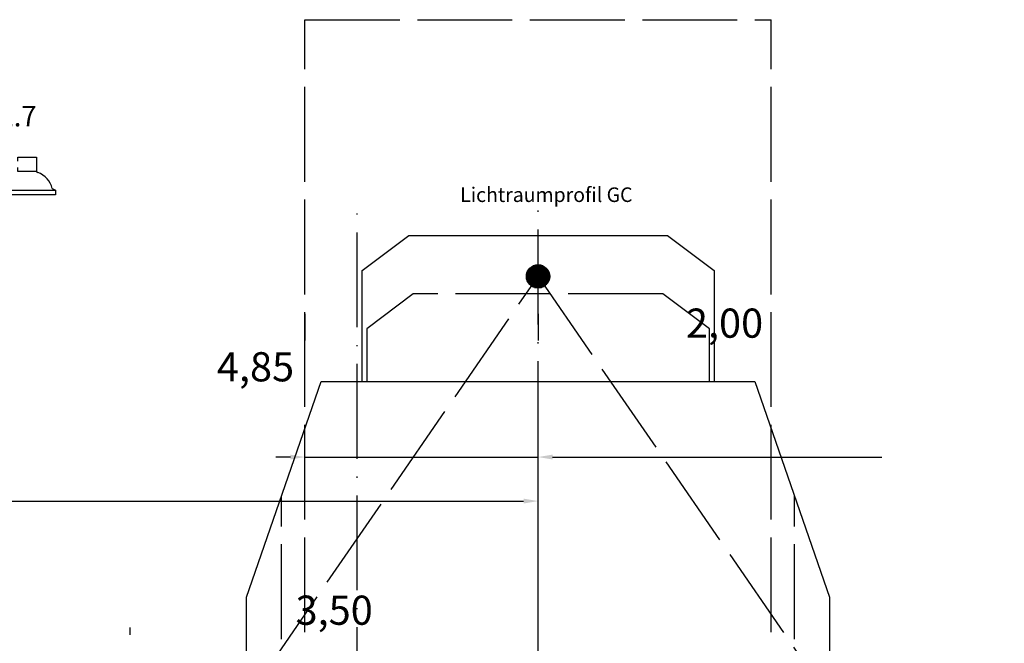
# Model space of a CAD drawing. Units: millimetres. Extents: x -64 to 1700, y -128 to 466.
# Drawn here: x 1098 to 1182, y 275 to 328 of the extents above; entities that cross this region are included whole.
import ezdxf

# ---------------------------------------------------------------- set-up
doc = ezdxf.new("R2010")
doc.units = ezdxf.units.MM
doc.linetypes.add('DASHDOT', pattern=[11.176, 8.128, -1.524, 0, -1.524])
doc.linetypes.add('DASHED', pattern=[9.652, 8.128, -1.524])
for name, color, linetype in [('032_Rueckbau', 2, 'Continuous'), ('930_LRP', 7, 'Continuous'), ('930_TEXT025', 7, 'Continuous'), ('Bstg höhe ü SO 760', 7, 'Continuous'), ('E-Schnitt', 7, 'Continuous'), ('ET_Rissbereich', 7, 'Continuous'), ('ET_Symbol_Neu', 6, 'Continuous'), ('ET_Symbol_Neu_Text', 6, 'Continuous')]:
    doc.layers.add(name, color=color, linetype=linetype)
doc.styles.add('VCDSTYLE03', font='txt')
doc.styles.add('VCDSTYLE33', font='txt', dxfattribs={"width": 0.98})
doc.dimstyles.new('VCDDIMSTYLE01', dxfattribs={"dimtxt": 2.5, "dimasz": 1.25, "dimexe": 10, "dimexo": 20, "dimgap": 10, "dimtad": 1, "dimlfac": 0.1, "dimzin": 12, "dimtxsty": 'VCDSTYLE33', "dimsah": 1, "dimcen": 0.09, "dimazin": 3, "dimtfac": 1, "dimtdec": 4, "dimtmove": 0, "dimatfit": 0, "dimfxl": 1, "dimtolj": 1, "dimtzin": 0, "dimarcsym": 0})

# ---------------------------------------------------------------- blocks, each defined once
blk = doc.blocks.new('A$C11297279')
at = {"layer": 'E-Schnitt'}
h = blk.add_hatch(dxfattribs=at)
h.set_pattern_fill('_USER', color=256, style=0, pattern_type=0)
h.set_pattern_definition([(0, (-1142.22487, -306.37778), (6e-18, 0.1), [])])
edge = h.paths.add_edge_path()
edge.add_arc((0, 0), 1, 0, 360)
at = {"layer": 'E-Schnitt', "linetype": 'DASHED'}
for p, q in [((0, 0), (40.001, -57.999)), ((-39.999, -58.001), (0, 0)), ((40.001, -57.999), (-39.999, -58.001))]:
    blk.add_line(p, q, dxfattribs=at)
at = {"layer": 'E-Schnitt'}
blk.add_circle((0, 0), 1, dxfattribs=at)
blk = doc.blocks.new('*D99')
at = {"layer": 'Defpoints', "color": 0}
for p in [(1142.225, 290.887), (1122.225, 283.178), (1142.225, 283.178)]:
    blk.add_point(p, dxfattribs=at)
at = {"layer": 'ET_Rissbereich', "color": 0, "lineweight": -2}
for p, q in [((1122.225, 303.178), (1122.225, 300.887)), ((1142.225, 303.178), (1142.225, 300.887)), ((1120.975, 290.887), (1119.725, 290.887)), ((1122.225, 290.887), (1142.225, 290.887)), ((1143.475, 290.887), (1171.721, 290.887))]:
    blk.add_line(p, q, dxfattribs=at)
at = {"layer": 'ET_Rissbereich', "color": 0}
for points in [[(1120.975, 290.679), (1120.975, 291.095), (1122.225, 290.887)], [(1143.475, 291.095), (1143.475, 290.679), (1142.225, 290.887)]]:
    blk.add_solid(points, dxfattribs=at)
at = {"layer": 'ET_Rissbereich', "color": 0, "insert": (1158.223, 302.368), "char_height": 2.5, "attachment_point": 5, "style": 'VCDSTYLE33'}
blk.add_mtext('\\A1;2,00', dxfattribs=at)
blk = doc.blocks.new('*D100')
at = {"layer": 'Bstg höhe ü SO 760', "color": 0, "lineweight": -2}
for p, q in [((1107.242, 275.65), (1107.242, 276.279)), ((1142.225, 275.978), (1142.225, 276.279)), ((1108.492, 266.279), (1140.975, 266.279))]:
    blk.add_line(p, q, dxfattribs=at)
at = {"layer": 'Bstg höhe ü SO 760', "color": 0}
for points in [[(1108.492, 266.487), (1108.492, 266.07), (1107.242, 266.279)], [(1140.975, 266.07), (1140.975, 266.487), (1142.225, 266.279)]]:
    blk.add_solid(points, dxfattribs=at)
at = {"layer": 'Defpoints', "color": 0}
for p in [(1142.225, 266.279), (1142.225, 255.978), (1107.242, 255.65)]:
    blk.add_point(p, dxfattribs=at)
at = {"layer": 'Bstg höhe ü SO 760', "color": 0, "insert": (1124.733, 277.76), "char_height": 2.5, "attachment_point": 5, "style": 'VCDSTYLE33'}
blk.add_mtext('\\A1;3,50', dxfattribs=at)
blk = doc.blocks.new('*D111')
at = {"layer": 'Defpoints', "color": 0}
for p in [(1142.229, 287.114), (1093.73, 255.567), (1142.226, 255.562)]:
    blk.add_point(p, dxfattribs=at)
at = {"layer": 'ET_Symbol_Neu_Text', "color": 0, "lineweight": -2}
for p, q in [((1093.732, 275.567), (1093.734, 297.119)), ((1142.228, 275.562), (1142.23, 297.114)), ((1094.983, 287.119), (1140.979, 287.115))]:
    blk.add_line(p, q, dxfattribs=at)
at = {"layer": 'ET_Symbol_Neu_Text', "color": 0}
for points in [[(1094.983, 287.327), (1094.983, 286.911), (1093.733, 287.119)], [(1140.979, 286.906), (1140.979, 287.323), (1142.229, 287.114)]]:
    blk.add_solid(points, dxfattribs=at)
at = {"layer": 'ET_Symbol_Neu_Text', "color": 0, "insert": (1117.982, 298.626), "char_height": 2.5, "attachment_point": 5, "rotation": 359.9945, "style": 'VCDSTYLE33'}
blk.add_mtext('\\A1;4,85', dxfattribs=at)
blk = doc.blocks.new('#POLYLINE(83)')
at = {"layer": 'ET_Symbol_Neu'}
blk.add_line((11125.722, 3657.408), (11125.984, 3657.248), dxfattribs=at)
blk = doc.blocks.new('#POLYLINE(84)')
at = {"layer": 'ET_Symbol_Neu'}
blk.add_line((11124.358, 3658.848), (11124.486, 3658.776), dxfattribs=at)
blk = doc.blocks.new('#POLYLINE(87)')
at = {"layer": 'ET_Symbol_Neu'}
blk.add_lwpolyline([(11121.198, 3657.248), (11125.984, 3657.248), (11125.984, 3656.867), (11121.198, 3656.867), (11121.198, 3657.248)], dxfattribs=at)
blk = doc.blocks.new('#POLYLINE(88)')
at = {"layer": 'ET_Symbol_Neu'}
blk.add_lwpolyline([(11122.772, 3659.741), (11122.772, 3660.074), (11124.358, 3660.074), (11124.358, 3658.848), (11122.772, 3658.848), (11122.772, 3659.21)], dxfattribs=at)
blk = doc.blocks.new('#POLYLINE(692)')
at = {"linetype": 'DASHED'}
blk.add_lwpolyline([(25, 7.6), (25, 0.8), (12.75, 0.8)], dxfattribs=at)
blk = doc.blocks.new('#POLYLINE(693)')
blk.add_lwpolyline([(-25, 7.6), (-25, 30.5), (-18.601, 49), (-0.001, 49), (18.599, 49), (25, 30.5), (25, 7.6), (17, 7.6), (17, 3.8), (16, 3.8), (12.75, 0.8), (8.675, 0.8), (8.675, 0), (7.175, 0), (7.175, -0.38), (6.565, -0.38), (6.565, 0.8), (-6.565, 0.8), (-6.565, -0.38), (-7.175, -0.38), (-7.175, 0), (-8.675, 0), (-8.675, 0.8), (-12.75, 0.8), (-16, 3.8), (-17, 3.8), (-17, 7.6), (-25, 7.6)])
blk = doc.blocks.new('#POLYLINE(694)')
at = {"linetype": 'DASHED'}
blk.add_lwpolyline([(14.699, 49), (14.699, 53.5), (10.699, 56.5), (-10.701, 56.5), (-14.701, 53.5), (-14.701, 49)], dxfattribs=at)
blk = doc.blocks.new('#POLYLINE(695)')
blk.add_lwpolyline([(-15.101, 49), (-15.101, 58.5), (-11.101, 61.5), (-0.001, 61.5), (11.099, 61.5), (15.099, 58.5), (15.099, 49)])
blk = doc.blocks.new('#POLYLINE(696)')
at = {"linetype": 'DASHED'}
blk.add_lwpolyline([(-25, 7.6), (-25, 0.8), (-12.75, 0.8)], dxfattribs=at)
blk = doc.blocks.new('#POLYLINE(697)')
at = {"linetype": 'DASHDOT'}
blk.add_line((0, -2.5), (-0.001, 64), dxfattribs=at)
blk = doc.blocks.new('#POLYLINE(698)')
at = {"linetype": 'DASHED'}
blk.add_line((-22, 7.6), (-22, 39.172), dxfattribs=at)
blk = doc.blocks.new('#POLYLINE(699)')
at = {"linetype": 'DASHED'}
blk.add_line((22, 7.6), (22, 39.172), dxfattribs=at)
blk = doc.blocks.new('LRP_GC(2)')
at = {"linetype": 'DASHDOT'}
blk.add_blockref('#POLYLINE(697)', (0, 0), dxfattribs=at)
for name in ['#POLYLINE(695)', '#POLYLINE(693)']:
    blk.add_blockref(name, (0, 0))
at = {"linetype": 'DASHED'}
for name in ['#POLYLINE(694)', '#POLYLINE(698)', '#POLYLINE(699)', '#POLYLINE(696)', '#POLYLINE(692)']:
    blk.add_blockref(name, (0, 0), dxfattribs=at)
blk = doc.blocks.new('#POLYLINE(709)')
at = {"layer": '032_Rueckbau', "linetype": 'DASHDOT'}
blk.add_line((11151.865, 3589.129), (11151.865, 3655.851), dxfattribs=at)
blk = doc.blocks.new('#POLYLINE(723)')
at = {"layer": '032_Rueckbau', "linetype": 'DASHDOT'}
blk.add_line((11151.865, 3589.129), (11151.865, 3655.851), dxfattribs=at)

msp = doc.modelspace()

# ---------------------------------------------------------------- linework, layer by layer
at = {"layer": 'E-Schnitt', "linetype": 'DASHED'}
for p, q in [((1122.225, 275.878), (1122.225, 328.378)), ((1122.225, 328.378), (1162.225, 328.378)), ((1162.225, 275.878), (1162.225, 328.378))]:
    msp.add_line(p, q, dxfattribs=at)
at = {"layer": 'ET_Symbol_Neu'}
msp.add_arc((1098.62, 313.414), 1.994, 14.54071, 69.64596, dxfattribs=at)

# ---------------------------------------------------------------- block references
at = {"layer": '032_Rueckbau', "linetype": 'DASHDOT'}
for name in ['#POLYLINE(709)', '#POLYLINE(723)']:
    msp.add_blockref(name, (-10025.172, -3343.493), dxfattribs=at)
at = {"layer": '930_LRP'}
msp.add_blockref('LRP_GC(2)', (1142.226, 248.378), dxfattribs=at)
at = {"layer": 'ET_Symbol_Neu'}
for name in ['#POLYLINE(88)', '#POLYLINE(84)', '#POLYLINE(87)', '#POLYLINE(83)']:
    msp.add_blockref(name, (-10025.172, -3343.493), dxfattribs=at)
at = {"layer": 'ET_Symbol_Neu_Text'}
msp.add_blockref('A$C11297279', (1142.225, 306.378), dxfattribs=at)

# ---------------------------------------------------------------- texts
at = {"layer": '930_TEXT025', "style": 'VCDSTYLE03', "width": 0.98}
msp.add_text('Lichtraumprofil GC', height=1.25, dxfattribs=at).set_placement((1135.544, 312.753))
at = {"layer": 'ET_Symbol_Neu_Text', "style": 'VCDSTYLE03', "width": 0.98}
msp.add_text('M2.7', height=1.75, dxfattribs=at).set_placement((1094.048, 319.237))

# ---------------------------------------------------------------- dimensions: what is measured, and where the dimension line sits
at = {"layer": 'Bstg höhe ü SO 760'}
dim = msp.add_linear_dim(base=(1142.225, 266.279), p1=(1107.242, 255.65), p2=(1142.225, 255.978), angle=180, text='3,50', dimstyle='VCDDIMSTYLE01', dxfattribs=at)
dim.commit()
dim.dimension.update_dxf_attribs({"geometry": '*D100', "text_midpoint": (1124.733, 277.76)})
at = {"layer": 'ET_Rissbereich'}
dim = msp.add_linear_dim(base=(1142.225, 290.887), p1=(1122.225, 283.178), p2=(1142.225, 283.178), angle=180, text='2,00', dimstyle='VCDDIMSTYLE01', dxfattribs=at)
dim.commit()
dim.dimension.update_dxf_attribs({"geometry": '*D99', "text_midpoint": (1158.223, 302.368)})
at = {"layer": 'ET_Symbol_Neu_Text'}
dim = msp.add_aligned_dim(p1=(1093.73, 255.567), p2=(1142.226, 255.562), distance=31.553, dimstyle='VCDDIMSTYLE01', dxfattribs=at)
dim.commit()
dim.dimension.update_dxf_attribs({"geometry": '*D111', "text_midpoint": (1117.982, 298.626)})

doc.saveas('drawing.dxf')
